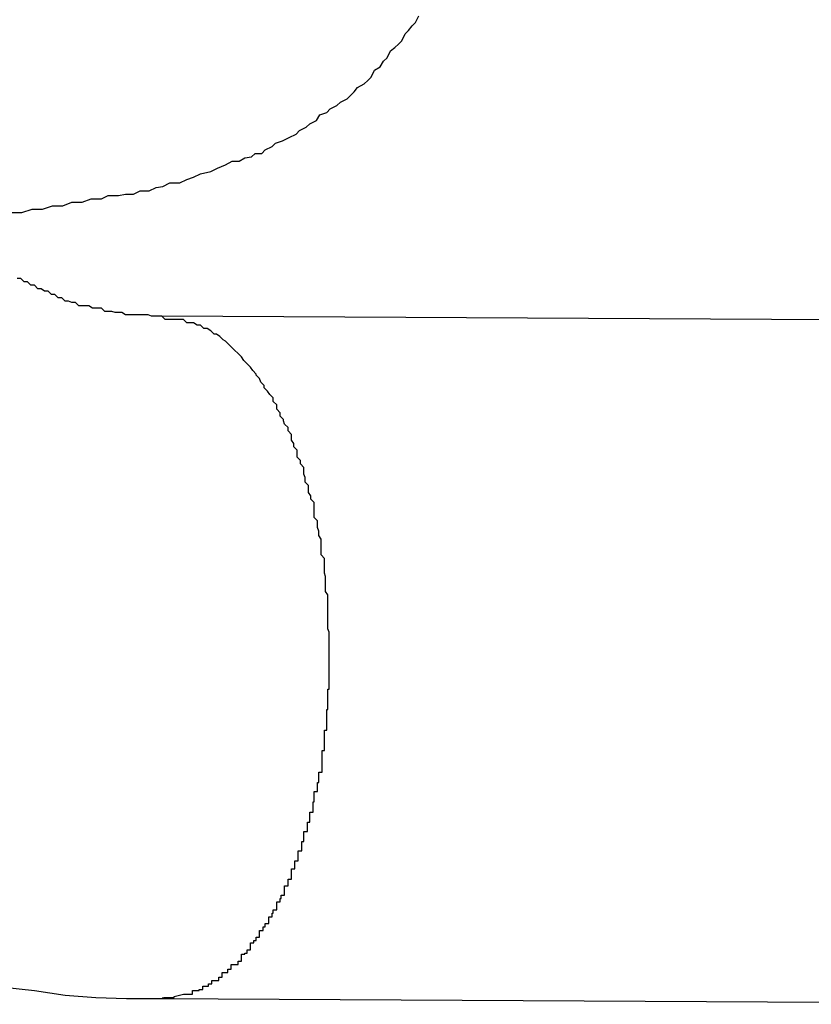
# Model space of a CAD drawing. Extents: x -27.9 to 27.9, y -28.9 to 28.9.
# Drawn here: x -16.6 to -16.5, y 4.3 to 4.4 of the extents above; entities that cross this region are included whole.
import ezdxf

# ---------------------------------------------------------------- set-up
doc = ezdxf.new("R2010")
doc.units = 0
doc.layers.get('0').update_dxf_attribs({"linetype": 'CONTINUOUS'})

msp = doc.modelspace()

# ---------------------------------------------------------------- linework, layer by layer
at = {"color": 0}
for points in [[(-16.6046, 4.3999), (-16.6037, 4.3999), (-16.6028, 4.4002), (-16.6019, 4.4002), (-16.601, 4.4005), (-16.6001, 4.4005), (-16.5993, 4.4008), (-16.5984, 4.4008), (-16.5976, 4.4011), (-16.5967, 4.4011), (-16.5961, 4.4014), (-16.5961, 4.4014), (-16.5952, 4.4014), (-16.5946, 4.4015), (-16.5939, 4.4015), (-16.5933, 4.4018), (-16.5925, 4.4018), (-16.5919, 4.4021), (-16.5913, 4.4022), (-16.5907, 4.4025), (-16.5898, 4.4025), (-16.5892, 4.4028), (-16.5886, 4.403), (-16.588, 4.4033), (-16.5871, 4.4035), (-16.5865, 4.4038), (-16.5858, 4.4041), (-16.5852, 4.4044), (-16.5852, 4.4044), (-16.5846, 4.4044), (-16.5841, 4.4047), (-16.5835, 4.4048), (-16.5832, 4.4051), (-16.5826, 4.4051), (-16.5823, 4.4054), (-16.5817, 4.4057), (-16.5814, 4.406), (-16.5808, 4.4062), (-16.5802, 4.4065), (-16.5796, 4.4068), (-16.5793, 4.4071), (-16.5787, 4.4074), (-16.5784, 4.4077), (-16.5778, 4.408), (-16.5775, 4.4085), (-16.5775, 4.4085), (-16.5769, 4.4087), (-16.5766, 4.409), (-16.576, 4.4093), (-16.5757, 4.4096), (-16.5751, 4.4099), (-16.5748, 4.4102), (-16.5745, 4.4105), (-16.5742, 4.4109), (-16.5736, 4.4112), (-16.5733, 4.4115), (-16.573, 4.4118), (-16.5727, 4.4124), (-16.5722, 4.4127), (-16.5719, 4.4132), (-16.5716, 4.4135), (-16.5713, 4.4141), (-16.5713, 4.4141), (-16.5709, 4.4144), (-16.5706, 4.4147), (-16.5703, 4.415), (-16.57, 4.4156), (-16.5697, 4.4159), (-16.5694, 4.4163), (-16.5691, 4.4166), (-16.5688, 4.4172)], [(-16.5914, 4.3908), (-16.5914, 4.3908), (-16.5914, 4.3908), (-16.5914, 4.3908), (-16.5914, 4.3908), (-16.5914, 4.3908), (-16.5914, 4.3908), (-16.5914, 4.3908), (-16.5914, 4.3908), (-16.5914, 4.3908), (-16.5914, 4.3908), (-16.5914, 4.3908), (-16.5914, 4.3908), (-16.5914, 4.3908), (-16.5914, 4.3908), (-16.5914, 4.3908), (-16.5914, 4.3908), (-16.5917, 4.3908), (-16.5917, 4.3908), (-16.5917, 4.3908), (-16.5917, 4.3908), (-16.5917, 4.3908), (-16.5917, 4.3908), (-16.5917, 4.3908), (-16.5917, 4.3908), (-16.5917, 4.3908), (-16.5917, 4.3908), (-16.5917, 4.3908), (-16.5917, 4.3908), (-16.5917, 4.3908), (-16.5917, 4.3908), (-16.5917, 4.3908), (-16.5917, 4.3908), (-16.5917, 4.3908), (-16.5919, 4.3908), (-16.5919, 4.3908), (-16.5919, 4.3908), (-16.5919, 4.3908), (-16.5919, 4.3908), (-16.5919, 4.3908), (-16.5919, 4.3908), (-16.5919, 4.3908), (-16.5919, 4.3908), (-16.5922, 4.3908), (-16.5922, 4.3908), (-16.5922, 4.3908), (-16.5922, 4.3908), (-16.5923, 4.3908), (-16.5923, 4.3908), (-16.5923, 4.3908), (-16.5923, 4.3908), (-16.5926, 4.3909), (-16.5926, 4.3909), (-16.5926, 4.3909), (-16.5926, 4.3909), (-16.5926, 4.3909), (-16.5926, 4.3909), (-16.5926, 4.3909), (-16.5926, 4.3909), (-16.5926, 4.3909), (-16.5929, 4.3909), (-16.5929, 4.3909), (-16.5929, 4.3909), (-16.5929, 4.3909), (-16.5929, 4.3909), (-16.5929, 4.3909), (-16.5929, 4.3909), (-16.5929, 4.3909), (-16.5932, 4.3909), (-16.5932, 4.3909), (-16.5932, 4.3909), (-16.5932, 4.3909), (-16.5932, 4.3909), (-16.5935, 4.3909), (-16.5935, 4.3909), (-16.5937, 4.3909), (-16.5937, 4.3909), (-16.594, 4.3909), (-16.594, 4.3909), (-16.594, 4.3909), (-16.594, 4.3909), (-16.5943, 4.3909), (-16.5943, 4.3909), (-16.5946, 4.3909), (-16.5946, 4.3909), (-16.5949, 4.3911), (-16.5949, 4.3911), (-16.5949, 4.3911), (-16.5949, 4.3911), (-16.5949, 4.3911), (-16.5952, 4.3911), (-16.5952, 4.3911), (-16.5955, 4.3911), (-16.5955, 4.3911), (-16.5958, 4.3912), (-16.5958, 4.3912), (-16.5958, 4.3912), (-16.5958, 4.3912), (-16.5961, 4.3912), (-16.5961, 4.3912), (-16.5964, 4.3912), (-16.5964, 4.3912), (-16.5967, 4.3915), (-16.5967, 4.3915), (-16.5969, 4.3915), (-16.5972, 4.3915), (-16.5975, 4.3915), (-16.5978, 4.3917), (-16.5981, 4.3917), (-16.5984, 4.3917), (-16.5987, 4.3917), (-16.599, 4.392), (-16.5993, 4.392), (-16.5996, 4.3921), (-16.5999, 4.3921), (-16.6002, 4.3924), (-16.6005, 4.3924), (-16.6008, 4.3927), (-16.6011, 4.3927), (-16.6014, 4.393), (-16.6014, 4.393), (-16.6017, 4.393), (-16.602, 4.3932), (-16.6023, 4.3932), (-16.6026, 4.3935), (-16.6029, 4.3935), (-16.6032, 4.3938), (-16.6035, 4.3938), (-16.6038, 4.3941), (-16.6041, 4.3941)], [(-16.5914, 4.3908), (-16.5914, 4.3908)], [(-16.5003, 4.3903), (-16.5914, 4.3908)], [(-16.5003, 4.3903), (-16.5914, 4.3908)], [(-16.5003, 4.3903), (-16.5914, 4.3908)], [(-16.5003, 4.3903), (-16.5914, 4.3908)], [(-16.5003, 4.3903), (-16.5914, 4.3908)], [(-16.5003, 4.3903), (-16.5914, 4.3908)], [(-16.5003, 4.3903), (-16.5914, 4.3908)], [(-16.5003, 4.3903), (-16.5914, 4.3908)], [(-16.5003, 4.3903), (-16.5914, 4.3908)], [(-16.5003, 4.3903), (-16.5914, 4.3908)], [(-16.5003, 4.3903), (-16.5914, 4.3908)], [(-16.5003, 4.3903), (-16.5914, 4.3908)], [(-16.5003, 4.3903), (-16.5914, 4.3908)], [(-16.5003, 4.3903), (-16.5914, 4.3908)], [(-16.5003, 4.3903), (-16.5914, 4.3908)], [(-16.5003, 4.3903), (-16.5914, 4.3908)], [(-16.5003, 4.3903), (-16.5914, 4.3908)], [(-16.5003, 4.3903), (-16.5914, 4.3908)], [(-16.5003, 4.3903), (-16.5914, 4.3908)], [(-16.5003, 4.3903), (-16.5914, 4.3908)], [(-16.5003, 4.3903), (-16.5914, 4.3908)], [(-16.5903, 4.331), (-16.5895, 4.3312), (-16.5895, 4.3312), (-16.5892, 4.3312), (-16.5892, 4.3312), (-16.5892, 4.3312), (-16.5892, 4.3312), (-16.589, 4.3312), (-16.589, 4.3312), (-16.589, 4.3312), (-16.589, 4.3312), (-16.5887, 4.3312), (-16.5887, 4.3312), (-16.5887, 4.3312), (-16.5887, 4.3312), (-16.5887, 4.3312), (-16.5887, 4.3312), (-16.5887, 4.3312), (-16.5887, 4.3315), (-16.5887, 4.3315), (-16.5884, 4.3315), (-16.5884, 4.3315), (-16.5884, 4.3315), (-16.5884, 4.3315), (-16.5881, 4.3315), (-16.5881, 4.3315), (-16.5881, 4.3315), (-16.5881, 4.3316), (-16.5878, 4.3316), (-16.5878, 4.3316), (-16.5878, 4.3316), (-16.5878, 4.3316), (-16.5878, 4.3316), (-16.5878, 4.3316), (-16.5878, 4.3316), (-16.5878, 4.3319), (-16.5878, 4.3319), (-16.5875, 4.3319), (-16.5875, 4.3319), (-16.5875, 4.3319), (-16.5875, 4.3319), (-16.5873, 4.3319), (-16.5873, 4.3319), (-16.5873, 4.3319), (-16.5873, 4.3321), (-16.587, 4.3321), (-16.587, 4.3321), (-16.587, 4.3321), (-16.587, 4.3321), (-16.587, 4.3321), (-16.587, 4.3321), (-16.587, 4.3321), (-16.587, 4.3324), (-16.587, 4.3324), (-16.5867, 4.3324), (-16.5867, 4.3324), (-16.5867, 4.3324), (-16.5867, 4.3324), (-16.5864, 4.3324), (-16.5864, 4.3324), (-16.5864, 4.3324), (-16.5864, 4.3327), (-16.5861, 4.3327), (-16.5861, 4.3327), (-16.5861, 4.3327), (-16.5861, 4.3328), (-16.5861, 4.3328), (-16.5861, 4.3328), (-16.5861, 4.3328), (-16.5861, 4.3331), (-16.5861, 4.3331), (-16.5858, 4.3331), (-16.5858, 4.3331), (-16.5858, 4.3331), (-16.5858, 4.3331), (-16.5856, 4.3331), (-16.5856, 4.3331), (-16.5856, 4.3331), (-16.5856, 4.3334), (-16.5853, 4.3334), (-16.5853, 4.3334), (-16.5853, 4.3334), (-16.5853, 4.3335), (-16.5853, 4.3335), (-16.5853, 4.3335), (-16.5853, 4.3335), (-16.5853, 4.3338), (-16.5853, 4.3338), (-16.585, 4.3338), (-16.585, 4.3338), (-16.585, 4.3338), (-16.585, 4.3338), (-16.5847, 4.3338), (-16.5847, 4.3338), (-16.5847, 4.3338), (-16.5847, 4.3341), (-16.5844, 4.3341), (-16.5844, 4.3341), (-16.5844, 4.3341), (-16.5844, 4.3344), (-16.5844, 4.3344), (-16.5844, 4.3344), (-16.5844, 4.3344), (-16.5844, 4.3347), (-16.5844, 4.3347), (-16.5841, 4.3347), (-16.5841, 4.3347), (-16.5841, 4.3347), (-16.5841, 4.3348), (-16.5839, 4.3348), (-16.5839, 4.3348), (-16.5839, 4.3348), (-16.5839, 4.3351), (-16.5836, 4.3351), (-16.5836, 4.3351), (-16.5836, 4.3351), (-16.5836, 4.3354), (-16.5836, 4.3354), (-16.5836, 4.3354), (-16.5836, 4.3354), (-16.5836, 4.3357), (-16.5836, 4.3357), (-16.5833, 4.3357), (-16.5833, 4.3357), (-16.5833, 4.3357), (-16.5833, 4.3359), (-16.5831, 4.3359), (-16.5831, 4.3359), (-16.5831, 4.3359), (-16.5831, 4.3362), (-16.5828, 4.3362), (-16.5828, 4.3362), (-16.5828, 4.3362), (-16.5828, 4.3365), (-16.5828, 4.3365), (-16.5828, 4.3365), (-16.5828, 4.3365), (-16.5828, 4.3368), (-16.5828, 4.3368), (-16.5825, 4.3368), (-16.5825, 4.3368), (-16.5825, 4.3368), (-16.5825, 4.3371), (-16.5823, 4.3371), (-16.5823, 4.3371), (-16.5823, 4.3371), (-16.5823, 4.3374), (-16.582, 4.3374), (-16.582, 4.3374), (-16.582, 4.3374), (-16.582, 4.3377), (-16.582, 4.3377), (-16.582, 4.3377), (-16.582, 4.3377), (-16.582, 4.338), (-16.582, 4.338), (-16.5817, 4.338), (-16.5817, 4.338), (-16.5817, 4.338), (-16.5817, 4.3383), (-16.5816, 4.3383), (-16.5816, 4.3383), (-16.5816, 4.3383), (-16.5816, 4.3386), (-16.5813, 4.3386), (-16.5813, 4.3386), (-16.5813, 4.3386), (-16.5813, 4.3389), (-16.5813, 4.3389), (-16.5813, 4.339), (-16.5813, 4.339), (-16.5813, 4.3393), (-16.5813, 4.3393), (-16.581, 4.3393), (-16.581, 4.3393), (-16.581, 4.3393), (-16.581, 4.3396), (-16.5809, 4.3396), (-16.5809, 4.3396), (-16.5809, 4.3396), (-16.5809, 4.3399), (-16.5806, 4.3399), (-16.5806, 4.3399), (-16.5806, 4.3399), (-16.5806, 4.3402), (-16.5806, 4.3402), (-16.5806, 4.3404), (-16.5806, 4.3404), (-16.5806, 4.3407), (-16.5806, 4.3407), (-16.5803, 4.3407), (-16.5803, 4.3407), (-16.5803, 4.3407), (-16.5803, 4.341), (-16.5803, 4.341), (-16.5803, 4.341), (-16.5803, 4.341), (-16.5803, 4.3413), (-16.58, 4.3413), (-16.58, 4.3413), (-16.58, 4.3413), (-16.58, 4.3416), (-16.58, 4.3416), (-16.58, 4.3419), (-16.58, 4.3419), (-16.58, 4.3422), (-16.58, 4.3422), (-16.5797, 4.3422), (-16.5797, 4.3422), (-16.5797, 4.3422), (-16.5797, 4.3425), (-16.5797, 4.3425), (-16.5797, 4.3426), (-16.5797, 4.3426), (-16.5797, 4.3429), (-16.5794, 4.3429), (-16.5794, 4.3429), (-16.5794, 4.3429), (-16.5794, 4.3432), (-16.5794, 4.3432), (-16.5794, 4.3435), (-16.5794, 4.3435), (-16.5794, 4.3438), (-16.5794, 4.3438), (-16.5791, 4.3438), (-16.5791, 4.3438), (-16.5791, 4.3438), (-16.5791, 4.3441), (-16.5791, 4.3441), (-16.5791, 4.3443), (-16.5791, 4.3443), (-16.5791, 4.3446), (-16.5789, 4.3446), (-16.5789, 4.3446), (-16.5789, 4.3446), (-16.5789, 4.3449), (-16.5789, 4.3449), (-16.5789, 4.3452), (-16.5789, 4.3452), (-16.5789, 4.3455), (-16.5789, 4.3455), (-16.5786, 4.3455), (-16.5786, 4.3455), (-16.5786, 4.3455), (-16.5786, 4.3458), (-16.5786, 4.3458), (-16.5786, 4.346), (-16.5786, 4.346), (-16.5786, 4.3463), (-16.5784, 4.3463), (-16.5784, 4.3463), (-16.5784, 4.3463), (-16.5784, 4.3466), (-16.5784, 4.3466), (-16.5784, 4.3469), (-16.5784, 4.3469), (-16.5784, 4.3472), (-16.5784, 4.3472), (-16.5781, 4.3472), (-16.5781, 4.3472), (-16.5781, 4.3472), (-16.5781, 4.3475), (-16.5781, 4.3475), (-16.5781, 4.3478), (-16.5781, 4.3478), (-16.5781, 4.3481), (-16.578, 4.3481), (-16.578, 4.3481), (-16.578, 4.3481), (-16.578, 4.3484), (-16.578, 4.3484), (-16.578, 4.3487), (-16.578, 4.3487), (-16.578, 4.349), (-16.578, 4.349), (-16.5777, 4.349), (-16.5777, 4.349), (-16.5777, 4.349), (-16.5777, 4.3493), (-16.5777, 4.3493), (-16.5777, 4.3495), (-16.5777, 4.3495), (-16.5777, 4.3498), (-16.5776, 4.3498), (-16.5776, 4.3498), (-16.5776, 4.3498), (-16.5776, 4.3501), (-16.5776, 4.3501), (-16.5776, 4.3504), (-16.5776, 4.3504), (-16.5776, 4.3507), (-16.5776, 4.3507), (-16.5773, 4.3507), (-16.5773, 4.3507), (-16.5773, 4.3507), (-16.5773, 4.351), (-16.5773, 4.351), (-16.5773, 4.3513), (-16.5773, 4.3513), (-16.5773, 4.3516), (-16.5773, 4.3516), (-16.5773, 4.3517), (-16.5773, 4.3517), (-16.5773, 4.352), (-16.5773, 4.352), (-16.5773, 4.3523), (-16.5773, 4.3523), (-16.5773, 4.3526), (-16.5773, 4.3526), (-16.5771, 4.3526), (-16.5771, 4.3526), (-16.5771, 4.3526), (-16.5771, 4.3529), (-16.5771, 4.3529), (-16.5771, 4.3532), (-16.5771, 4.3532), (-16.5771, 4.3535), (-16.5771, 4.3535), (-16.5771, 4.3535), (-16.5771, 4.3535), (-16.5771, 4.3538), (-16.5771, 4.3538), (-16.5771, 4.3541), (-16.5771, 4.3541), (-16.5771, 4.3544), (-16.5771, 4.3544), (-16.5769, 4.3544), (-16.5769, 4.3544), (-16.5769, 4.3544), (-16.5769, 4.3547), (-16.5769, 4.3547), (-16.5769, 4.355), (-16.5769, 4.355), (-16.5769, 4.3553), (-16.5769, 4.3553), (-16.5769, 4.3553), (-16.5769, 4.3553), (-16.5769, 4.3556), (-16.5769, 4.3556), (-16.5769, 4.3559), (-16.5769, 4.3559), (-16.5769, 4.3562), (-16.5769, 4.3562), (-16.5768, 4.3562), (-16.5768, 4.3562), (-16.5768, 4.3562), (-16.5768, 4.3565), (-16.5768, 4.3565), (-16.5768, 4.3568), (-16.5768, 4.3568), (-16.5768, 4.3571), (-16.5768, 4.3571), (-16.5768, 4.3571), (-16.5768, 4.3571), (-16.5768, 4.3574), (-16.5768, 4.3574), (-16.5768, 4.3577), (-16.5768, 4.3577), (-16.5768, 4.358), (-16.5768, 4.358), (-16.5767, 4.358), (-16.5767, 4.358), (-16.5767, 4.358), (-16.5767, 4.3583), (-16.5767, 4.3583), (-16.5767, 4.3586), (-16.5767, 4.3586), (-16.5767, 4.3589), (-16.5767, 4.3589), (-16.5767, 4.3589), (-16.5767, 4.3589), (-16.5767, 4.3592), (-16.5767, 4.3592), (-16.5767, 4.3595), (-16.5767, 4.3595), (-16.5767, 4.3598), (-16.5767, 4.3598), (-16.5767, 4.3598), (-16.5767, 4.3598), (-16.5767, 4.3598), (-16.5767, 4.3601), (-16.5767, 4.3601), (-16.5767, 4.3604), (-16.5767, 4.3604), (-16.5767, 4.3607), (-16.5767, 4.3607), (-16.5767, 4.3607), (-16.5767, 4.3607), (-16.5767, 4.361), (-16.5767, 4.361), (-16.5767, 4.3613), (-16.5767, 4.3613), (-16.5767, 4.3616), (-16.5767, 4.3616), (-16.5767, 4.3616), (-16.5767, 4.3616), (-16.5767, 4.3616), (-16.5767, 4.3619), (-16.5767, 4.3619), (-16.5767, 4.3621), (-16.5767, 4.3621), (-16.5767, 4.3624), (-16.5767, 4.3624), (-16.5767, 4.3624), (-16.5767, 4.3624), (-16.5767, 4.3627), (-16.5767, 4.3627), (-16.5767, 4.363), (-16.5767, 4.363), (-16.5768, 4.3633), (-16.5768, 4.3633), (-16.5768, 4.3633), (-16.5768, 4.3633), (-16.5768, 4.3633), (-16.5768, 4.3636), (-16.5768, 4.3636), (-16.5768, 4.3638), (-16.5768, 4.3638), (-16.5768, 4.3641), (-16.5768, 4.3641), (-16.5768, 4.3641), (-16.5768, 4.3641), (-16.5768, 4.3644), (-16.5768, 4.3644), (-16.5768, 4.3647), (-16.5768, 4.3647), (-16.5768, 4.365), (-16.5768, 4.365), (-16.5768, 4.365), (-16.5768, 4.365), (-16.5768, 4.365), (-16.5768, 4.3653), (-16.5768, 4.3653), (-16.5768, 4.3654), (-16.5768, 4.3654), (-16.5768, 4.3657), (-16.5768, 4.3657), (-16.5768, 4.3657), (-16.5768, 4.3657), (-16.5768, 4.366), (-16.5768, 4.366), (-16.5768, 4.3663), (-16.5768, 4.3663), (-16.577, 4.3666), (-16.577, 4.3666), (-16.577, 4.3666), (-16.577, 4.3666), (-16.577, 4.3666), (-16.577, 4.3669), (-16.577, 4.3669), (-16.577, 4.367), (-16.577, 4.367), (-16.577, 4.3673), (-16.577, 4.3673), (-16.577, 4.3673), (-16.577, 4.3673), (-16.577, 4.3676), (-16.577, 4.3676), (-16.577, 4.3679), (-16.577, 4.3679), (-16.5771, 4.3682), (-16.5771, 4.3682), (-16.5771, 4.3682), (-16.5771, 4.3682), (-16.5771, 4.3682), (-16.5771, 4.3685), (-16.5771, 4.3685), (-16.5771, 4.3686), (-16.5771, 4.3686), (-16.5771, 4.3689), (-16.5771, 4.3689), (-16.5771, 4.3689), (-16.5771, 4.3689), (-16.5771, 4.3692), (-16.5771, 4.3692), (-16.5771, 4.3695), (-16.5771, 4.3695), (-16.5774, 4.3698), (-16.5774, 4.3698), (-16.5774, 4.3698), (-16.5774, 4.3698), (-16.5774, 4.3698), (-16.5774, 4.3701), (-16.5774, 4.3701), (-16.5774, 4.3703), (-16.5774, 4.3703), (-16.5774, 4.3706), (-16.5774, 4.3706), (-16.5774, 4.3706), (-16.5774, 4.3706), (-16.5774, 4.3709), (-16.5774, 4.3709), (-16.5774, 4.3712), (-16.5774, 4.3712), (-16.5776, 4.3715), (-16.5776, 4.3715), (-16.5776, 4.3715), (-16.5776, 4.3715), (-16.5776, 4.3715), (-16.5776, 4.3718), (-16.5776, 4.3718), (-16.5776, 4.3719), (-16.5776, 4.3719), (-16.5777, 4.3722), (-16.5777, 4.3722), (-16.5777, 4.3722), (-16.5777, 4.3722), (-16.5777, 4.3725), (-16.5777, 4.3725), (-16.5777, 4.3728), (-16.5777, 4.3728), (-16.578, 4.3731), (-16.578, 4.3731), (-16.578, 4.3731), (-16.578, 4.3731), (-16.578, 4.3731), (-16.578, 4.3734), (-16.578, 4.3734), (-16.578, 4.3735), (-16.578, 4.3735), (-16.578, 4.3738), (-16.578, 4.3738), (-16.578, 4.3738), (-16.578, 4.3738), (-16.578, 4.3741), (-16.578, 4.3741), (-16.578, 4.3744), (-16.578, 4.3744), (-16.5783, 4.3747), (-16.5783, 4.3747), (-16.5783, 4.3747), (-16.5783, 4.3747), (-16.5783, 4.3747), (-16.5783, 4.375), (-16.5783, 4.375), (-16.5783, 4.375), (-16.5783, 4.375), (-16.5785, 4.3753), (-16.5785, 4.3753), (-16.5785, 4.3753), (-16.5785, 4.3753), (-16.5785, 4.3756), (-16.5785, 4.3756), (-16.5785, 4.3759), (-16.5785, 4.3759), (-16.5788, 4.3762), (-16.5788, 4.3762), (-16.5788, 4.3762), (-16.5788, 4.3762), (-16.5788, 4.3762), (-16.5788, 4.3765), (-16.5788, 4.3765), (-16.5788, 4.3766), (-16.5788, 4.3766), (-16.5789, 4.3769), (-16.5789, 4.3769), (-16.5789, 4.3769), (-16.5789, 4.3769), (-16.5789, 4.3772), (-16.5789, 4.3772), (-16.5789, 4.3775), (-16.5789, 4.3775), (-16.5792, 4.3778), (-16.5792, 4.3778), (-16.5792, 4.3778), (-16.5792, 4.3778), (-16.5792, 4.3778), (-16.5792, 4.3781), (-16.5792, 4.3781), (-16.5792, 4.3781), (-16.5792, 4.3781), (-16.5795, 4.3784), (-16.5795, 4.3784), (-16.5795, 4.3784), (-16.5795, 4.3784), (-16.5795, 4.3787), (-16.5795, 4.3787), (-16.5795, 4.379), (-16.5795, 4.379), (-16.5798, 4.3793), (-16.5798, 4.3793), (-16.5798, 4.3793), (-16.5798, 4.3793), (-16.5798, 4.3793), (-16.5798, 4.3796), (-16.5798, 4.3796), (-16.5798, 4.3796), (-16.5798, 4.3796), (-16.58, 4.3799), (-16.58, 4.3799), (-16.58, 4.3799), (-16.58, 4.3799), (-16.58, 4.3802), (-16.58, 4.3802), (-16.58, 4.3804), (-16.58, 4.3804), (-16.5803, 4.3807), (-16.5803, 4.3807), (-16.5803, 4.3807), (-16.5803, 4.3807), (-16.5803, 4.3807), (-16.5803, 4.381), (-16.5803, 4.381), (-16.5803, 4.381), (-16.5803, 4.381), (-16.5806, 4.3813), (-16.5806, 4.3813), (-16.5806, 4.3813), (-16.5806, 4.3813), (-16.5807, 4.3816), (-16.5807, 4.3816), (-16.5807, 4.3817), (-16.5807, 4.3817), (-16.581, 4.382), (-16.581, 4.382), (-16.581, 4.382), (-16.581, 4.382), (-16.581, 4.382), (-16.581, 4.3823), (-16.581, 4.3823), (-16.581, 4.3823), (-16.581, 4.3823), (-16.5813, 4.3826), (-16.5813, 4.3826), (-16.5813, 4.3826), (-16.5813, 4.3826), (-16.5813, 4.3829), (-16.5813, 4.3829), (-16.5813, 4.383), (-16.5813, 4.383), (-16.5816, 4.3833), (-16.5816, 4.3833), (-16.5816, 4.3833), (-16.5816, 4.3833), (-16.5816, 4.3833), (-16.5816, 4.3836), (-16.5816, 4.3836), (-16.5816, 4.3836), (-16.5816, 4.3836), (-16.5819, 4.3839), (-16.5819, 4.3839), (-16.5819, 4.3839), (-16.5819, 4.3839), (-16.5821, 4.3842), (-16.5821, 4.3842), (-16.5821, 4.3842), (-16.5821, 4.3842), (-16.5824, 4.3845), (-16.5824, 4.3845), (-16.5824, 4.3845), (-16.5824, 4.3845), (-16.5824, 4.3845), (-16.5824, 4.3847), (-16.5824, 4.3847), (-16.5824, 4.3847), (-16.5824, 4.3847), (-16.5827, 4.385), (-16.5827, 4.385), (-16.5827, 4.385), (-16.5827, 4.385), (-16.5828, 4.3853), (-16.5828, 4.3853), (-16.5828, 4.3853), (-16.5828, 4.3853), (-16.5831, 4.3856), (-16.5831, 4.3856), (-16.5831, 4.3856), (-16.5831, 4.3856), (-16.5831, 4.3856), (-16.5831, 4.3857), (-16.5831, 4.3857), (-16.5831, 4.3857), (-16.5831, 4.3857), (-16.5834, 4.386), (-16.5834, 4.386), (-16.5834, 4.386), (-16.5834, 4.386), (-16.5836, 4.3863), (-16.5836, 4.3863), (-16.5836, 4.3863), (-16.5836, 4.3863), (-16.5839, 4.3866), (-16.5839, 4.3866), (-16.5839, 4.3866), (-16.5839, 4.3866), (-16.5839, 4.3866), (-16.5839, 4.3866), (-16.5839, 4.3866), (-16.5839, 4.3866), (-16.5839, 4.3866), (-16.5842, 4.3869), (-16.5842, 4.3869), (-16.5842, 4.3869), (-16.5842, 4.3869), (-16.5844, 4.3872), (-16.5844, 4.3872), (-16.5844, 4.3872), (-16.5844, 4.3872), (-16.5847, 4.3875), (-16.5847, 4.3875), (-16.5847, 4.3875), (-16.5847, 4.3875), (-16.5847, 4.3875), (-16.5847, 4.3875), (-16.5847, 4.3875), (-16.5847, 4.3875), (-16.5847, 4.3875), (-16.585, 4.3878), (-16.585, 4.3878), (-16.585, 4.3878), (-16.585, 4.3878), (-16.5852, 4.388), (-16.5852, 4.388), (-16.5852, 4.388), (-16.5852, 4.388), (-16.5855, 4.3883), (-16.5855, 4.3883), (-16.5855, 4.3883), (-16.5855, 4.3883), (-16.5855, 4.3883), (-16.5855, 4.3883), (-16.5855, 4.3883), (-16.5855, 4.3883), (-16.5855, 4.3883), (-16.5858, 4.3886), (-16.5858, 4.3886), (-16.5858, 4.3886), (-16.5858, 4.3886), (-16.586, 4.3887), (-16.586, 4.3887), (-16.586, 4.3887), (-16.586, 4.3887), (-16.5863, 4.389), (-16.5863, 4.389), (-16.5863, 4.389), (-16.5863, 4.389), (-16.5863, 4.389), (-16.5863, 4.389), (-16.5863, 4.389), (-16.5863, 4.389), (-16.5863, 4.389), (-16.5866, 4.3892), (-16.5866, 4.3892), (-16.5866, 4.3892), (-16.5866, 4.3892), (-16.5868, 4.3892), (-16.5868, 4.3892), (-16.5868, 4.3892), (-16.5868, 4.3892), (-16.5871, 4.3895), (-16.5871, 4.3895), (-16.5871, 4.3895), (-16.5871, 4.3895), (-16.5871, 4.3895), (-16.5871, 4.3895), (-16.5871, 4.3895), (-16.5871, 4.3895), (-16.5871, 4.3895), (-16.5874, 4.3897), (-16.5874, 4.3897), (-16.5874, 4.3897), (-16.5874, 4.3897), (-16.5877, 4.3897), (-16.5877, 4.3897), (-16.5877, 4.3897), (-16.5877, 4.3897), (-16.588, 4.39), (-16.588, 4.39), (-16.588, 4.39), (-16.588, 4.39), (-16.588, 4.39), (-16.5883, 4.39), (-16.5883, 4.39), (-16.5883, 4.39), (-16.5883, 4.39), (-16.5886, 4.3902), (-16.5886, 4.3902), (-16.5886, 4.3902), (-16.5886, 4.3902), (-16.5889, 4.3902), (-16.5889, 4.3902), (-16.5892, 4.3902), (-16.5892, 4.3902), (-16.5895, 4.3905), (-16.5895, 4.3905), (-16.5895, 4.3905), (-16.5895, 4.3905), (-16.5895, 4.3905), (-16.5898, 4.3905), (-16.5898, 4.3905), (-16.5901, 4.3905), (-16.5901, 4.3905), (-16.5904, 4.3905), (-16.5904, 4.3905), (-16.5905, 4.3905), (-16.5905, 4.3905), (-16.5908, 4.3905), (-16.5908, 4.3905), (-16.5911, 4.3905), (-16.5911, 4.3905), (-16.5914, 4.3908)], [(-16.6053, 4.3318), (-16.6026, 4.3315), (-16.5999, 4.3311), (-16.5972, 4.3309), (-16.5945, 4.3308), (-16.5918, 4.3308)], [(-16.5918, 4.3308), (-16.5917, 4.3308), (-16.5917, 4.3308), (-16.5917, 4.3308), (-16.5917, 4.3308), (-16.5917, 4.3308), (-16.5917, 4.3308), (-16.5917, 4.3308), (-16.5917, 4.3308), (-16.5917, 4.3308), (-16.5917, 4.3308), (-16.5917, 4.3308), (-16.5917, 4.3308), (-16.5917, 4.3308), (-16.5917, 4.3308), (-16.5917, 4.3308), (-16.5917, 4.3308), (-16.5917, 4.3308), (-16.5917, 4.3308), (-16.5917, 4.3308), (-16.5916, 4.3308), (-16.5916, 4.3308), (-16.5916, 4.3308), (-16.5916, 4.3308), (-16.5916, 4.3308), (-16.5916, 4.3308), (-16.5916, 4.3308), (-16.5916, 4.3308), (-16.5916, 4.3308), (-16.5916, 4.3308), (-16.5916, 4.3308), (-16.5916, 4.3308), (-16.5916, 4.3308), (-16.5916, 4.3308), (-16.5916, 4.3308), (-16.5916, 4.3308), (-16.5916, 4.3308), (-16.5916, 4.3308), (-16.5916, 4.3308), (-16.5916, 4.3308), (-16.5916, 4.3308), (-16.5916, 4.3308), (-16.5916, 4.3308), (-16.5916, 4.3308), (-16.5916, 4.3308), (-16.5916, 4.3308), (-16.5916, 4.3308), (-16.5916, 4.3308), (-16.5916, 4.3308), (-16.5916, 4.3308), (-16.5916, 4.3308), (-16.5916, 4.3308), (-16.5916, 4.3308), (-16.5916, 4.3308), (-16.5915, 4.3308), (-16.5915, 4.3308), (-16.5915, 4.3308), (-16.5915, 4.3308), (-16.5915, 4.3308), (-16.5915, 4.3308), (-16.5915, 4.3308), (-16.5915, 4.3308), (-16.5915, 4.3308), (-16.5915, 4.3308), (-16.5915, 4.3308), (-16.5915, 4.3308), (-16.5915, 4.3308), (-16.5915, 4.3308), (-16.5915, 4.3308), (-16.5915, 4.3308), (-16.5915, 4.3308), (-16.5915, 4.3308), (-16.5915, 4.3308), (-16.5915, 4.3308), (-16.5915, 4.3308), (-16.5915, 4.3308), (-16.5915, 4.3308), (-16.5915, 4.3308), (-16.5915, 4.3308), (-16.5915, 4.3308), (-16.5915, 4.3308), (-16.5915, 4.3308), (-16.5915, 4.3308), (-16.5915, 4.3308), (-16.5915, 4.3308), (-16.5915, 4.3308), (-16.5915, 4.3308), (-16.5915, 4.3308), (-16.5914, 4.3308), (-16.5914, 4.3308), (-16.5914, 4.3308), (-16.5914, 4.3308), (-16.5914, 4.3308), (-16.5914, 4.3308), (-16.5914, 4.3308), (-16.5914, 4.3308), (-16.5914, 4.3308), (-16.5914, 4.3308), (-16.5914, 4.3308), (-16.5914, 4.3308), (-16.5914, 4.3308), (-16.5914, 4.3308), (-16.5914, 4.3308), (-16.5914, 4.3308), (-16.5914, 4.3308), (-16.5914, 4.3308), (-16.5914, 4.3308), (-16.5914, 4.3308), (-16.5914, 4.3308), (-16.5914, 4.3308), (-16.5914, 4.3308), (-16.5914, 4.3308), (-16.5914, 4.3308), (-16.5914, 4.3308), (-16.5914, 4.3308), (-16.5914, 4.3308), (-16.5914, 4.3308), (-16.5914, 4.3308), (-16.5914, 4.3308), (-16.5914, 4.3308), (-16.5914, 4.3308), (-16.5914, 4.3308), (-16.5913, 4.3308), (-16.5913, 4.3308), (-16.5913, 4.3308), (-16.5913, 4.3308), (-16.5913, 4.3308), (-16.5913, 4.3308), (-16.5913, 4.3308), (-16.5913, 4.3308), (-16.5913, 4.3308), (-16.5913, 4.3308), (-16.5913, 4.3308), (-16.5913, 4.3308), (-16.5913, 4.3308), (-16.5913, 4.3308), (-16.5913, 4.3308), (-16.5913, 4.3308), (-16.5913, 4.3308), (-16.5913, 4.3308), (-16.5913, 4.3308), (-16.5913, 4.3308), (-16.5913, 4.3308), (-16.5913, 4.3308), (-16.5913, 4.3308), (-16.5913, 4.3308), (-16.5913, 4.3308), (-16.5913, 4.3308), (-16.5913, 4.3308), (-16.5913, 4.3308), (-16.5913, 4.3308), (-16.5913, 4.3308), (-16.5913, 4.3308), (-16.5913, 4.3308), (-16.5913, 4.3309), (-16.5913, 4.3309), (-16.5912, 4.3308), (-16.5912, 4.3308), (-16.5912, 4.3308), (-16.5912, 4.3308), (-16.5912, 4.3308), (-16.5912, 4.3308), (-16.5912, 4.3308), (-16.5912, 4.3308), (-16.5912, 4.3308), (-16.5912, 4.3308), (-16.5912, 4.3308), (-16.5912, 4.3308), (-16.5912, 4.3308), (-16.5912, 4.3308), (-16.5912, 4.3308), (-16.5912, 4.3309), (-16.5912, 4.3309), (-16.5912, 4.3309), (-16.5912, 4.3309), (-16.5912, 4.3309), (-16.5912, 4.3309), (-16.5912, 4.3309), (-16.5912, 4.3309), (-16.5912, 4.3309), (-16.5912, 4.3309), (-16.5912, 4.3309), (-16.5912, 4.3309), (-16.5912, 4.3309), (-16.5912, 4.3309), (-16.5912, 4.3309), (-16.5912, 4.3309), (-16.5912, 4.3309), (-16.5912, 4.3309), (-16.5912, 4.3309), (-16.5912, 4.3309), (-16.5912, 4.3309), (-16.5912, 4.3309), (-16.5912, 4.3309), (-16.5912, 4.3309), (-16.5912, 4.3309), (-16.5912, 4.3309), (-16.5912, 4.3309), (-16.5912, 4.3309), (-16.5912, 4.3309), (-16.5912, 4.3309), (-16.5912, 4.3309), (-16.5912, 4.3309), (-16.5912, 4.3309), (-16.5912, 4.3309), (-16.5912, 4.3309), (-16.5912, 4.3309), (-16.5911, 4.3309), (-16.5911, 4.3309), (-16.5911, 4.3309), (-16.5911, 4.3309), (-16.5911, 4.3309), (-16.5911, 4.3309), (-16.5911, 4.3309), (-16.5911, 4.3309), (-16.5911, 4.3309), (-16.5911, 4.3309), (-16.5911, 4.3309), (-16.5911, 4.3309), (-16.5911, 4.3309), (-16.5911, 4.3309), (-16.5911, 4.3309), (-16.5911, 4.3309), (-16.5911, 4.3309), (-16.5911, 4.3309), (-16.5911, 4.3309), (-16.5911, 4.3309), (-16.5911, 4.3309), (-16.5911, 4.3309), (-16.5911, 4.3309), (-16.5911, 4.3309), (-16.5911, 4.3309), (-16.5911, 4.3309), (-16.5911, 4.3309), (-16.5911, 4.3309), (-16.5911, 4.3309), (-16.5911, 4.3309), (-16.5911, 4.3309), (-16.5911, 4.3309), (-16.5911, 4.3309), (-16.5911, 4.3309), (-16.591, 4.3309), (-16.591, 4.3309), (-16.591, 4.3309), (-16.591, 4.3309), (-16.591, 4.3309), (-16.591, 4.3309), (-16.591, 4.3309), (-16.591, 4.3309), (-16.591, 4.3309), (-16.591, 4.3309), (-16.591, 4.3309), (-16.591, 4.3309), (-16.591, 4.3309), (-16.591, 4.3309), (-16.591, 4.3309), (-16.591, 4.3309), (-16.591, 4.3309), (-16.591, 4.3309), (-16.591, 4.3309), (-16.591, 4.3309), (-16.591, 4.3309), (-16.591, 4.3309), (-16.591, 4.3309), (-16.591, 4.3309), (-16.591, 4.3309), (-16.591, 4.3309), (-16.591, 4.3309), (-16.591, 4.3309), (-16.591, 4.3309), (-16.591, 4.3309), (-16.591, 4.3309), (-16.591, 4.3309), (-16.591, 4.3309), (-16.591, 4.3309), (-16.5909, 4.3309), (-16.5909, 4.3309), (-16.5909, 4.3309), (-16.5909, 4.3309), (-16.5909, 4.3309), (-16.5909, 4.3309), (-16.5909, 4.3309), (-16.5909, 4.3309), (-16.5909, 4.3309), (-16.5909, 4.3309), (-16.5909, 4.3309), (-16.5909, 4.3309), (-16.5909, 4.3309), (-16.5909, 4.3309), (-16.5909, 4.3309), (-16.5909, 4.3309), (-16.5909, 4.3309), (-16.5909, 4.3309), (-16.5909, 4.3309), (-16.5909, 4.3309), (-16.5909, 4.3309), (-16.5909, 4.3309), (-16.5909, 4.3309), (-16.5909, 4.3309), (-16.5909, 4.3309), (-16.5909, 4.3309), (-16.5909, 4.3309), (-16.5909, 4.3309), (-16.5909, 4.3309), (-16.5909, 4.3309), (-16.5909, 4.3309), (-16.5909, 4.3309), (-16.5909, 4.3309), (-16.5909, 4.3309), (-16.5908, 4.3309), (-16.5908, 4.3309), (-16.5908, 4.3309), (-16.5908, 4.3309), (-16.5908, 4.3309), (-16.5908, 4.3309), (-16.5908, 4.3309), (-16.5908, 4.3309), (-16.5908, 4.3309), (-16.5908, 4.3309), (-16.5908, 4.3309), (-16.5908, 4.3309), (-16.5908, 4.3309), (-16.5908, 4.3309), (-16.5908, 4.3309), (-16.5908, 4.3309), (-16.5908, 4.3309), (-16.5908, 4.3309), (-16.5908, 4.3309), (-16.5908, 4.3309), (-16.5908, 4.3309), (-16.5908, 4.3309), (-16.5908, 4.3309), (-16.5908, 4.3309), (-16.5908, 4.3309), (-16.5908, 4.3309), (-16.5908, 4.3309), (-16.5908, 4.3309), (-16.5908, 4.3309), (-16.5908, 4.3309), (-16.5908, 4.3309), (-16.5908, 4.3309), (-16.5908, 4.3309), (-16.5908, 4.3309), (-16.5907, 4.3309), (-16.5907, 4.3309), (-16.5907, 4.3309), (-16.5907, 4.3309), (-16.5907, 4.3309), (-16.5907, 4.3309), (-16.5907, 4.3309), (-16.5907, 4.3309), (-16.5907, 4.3309), (-16.5907, 4.3309), (-16.5907, 4.3309), (-16.5907, 4.3309), (-16.5907, 4.3309), (-16.5907, 4.3309), (-16.5907, 4.3309), (-16.5907, 4.3309), (-16.5907, 4.3309), (-16.5907, 4.3309), (-16.5907, 4.3309), (-16.5907, 4.3309), (-16.5907, 4.3309), (-16.5907, 4.3309), (-16.5907, 4.3309), (-16.5907, 4.3309), (-16.5907, 4.3309), (-16.5907, 4.3309), (-16.5907, 4.3309), (-16.5907, 4.3309), (-16.5907, 4.3309), (-16.5907, 4.3309), (-16.5907, 4.3309), (-16.5907, 4.3309), (-16.5907, 4.3309), (-16.5907, 4.3309), (-16.5906, 4.3309), (-16.5906, 4.3309), (-16.5906, 4.3309), (-16.5906, 4.3309), (-16.5906, 4.3309), (-16.5906, 4.3309), (-16.5906, 4.3309), (-16.5906, 4.3309), (-16.5906, 4.3309), (-16.5906, 4.3309), (-16.5906, 4.3309), (-16.5906, 4.3309), (-16.5906, 4.3309), (-16.5906, 4.3309), (-16.5906, 4.3309), (-16.5906, 4.3309), (-16.5906, 4.3309), (-16.5906, 4.3309), (-16.5906, 4.3309), (-16.5906, 4.3309), (-16.5906, 4.3309), (-16.5906, 4.3309), (-16.5906, 4.3309), (-16.5906, 4.3309), (-16.5906, 4.3309), (-16.5906, 4.3309), (-16.5906, 4.3309), (-16.5906, 4.3309), (-16.5906, 4.3309), (-16.5906, 4.3309), (-16.5906, 4.3309), (-16.5906, 4.3309), (-16.5906, 4.3309), (-16.5906, 4.3309), (-16.5905, 4.3309), (-16.5905, 4.3309), (-16.5905, 4.3309), (-16.5905, 4.3309), (-16.5905, 4.3309), (-16.5905, 4.3309), (-16.5905, 4.3309), (-16.5905, 4.3309), (-16.5905, 4.3309), (-16.5905, 4.3309), (-16.5905, 4.3309), (-16.5905, 4.3309), (-16.5905, 4.3309), (-16.5905, 4.3309), (-16.5905, 4.3309), (-16.5905, 4.3309), (-16.5905, 4.3309), (-16.5904, 4.3309), (-16.5904, 4.3309), (-16.5904, 4.3309), (-16.5904, 4.3309), (-16.5904, 4.3309), (-16.5904, 4.3309), (-16.5904, 4.3309), (-16.5904, 4.3309), (-16.5904, 4.3309), (-16.5904, 4.3309), (-16.5904, 4.3309), (-16.5904, 4.3309), (-16.5904, 4.3309), (-16.5904, 4.3309), (-16.5904, 4.3309), (-16.5904, 4.3309), (-16.5904, 4.3309), (-16.5903, 4.3309), (-16.5903, 4.3309), (-16.5903, 4.3309), (-16.5903, 4.3309), (-16.5903, 4.3309), (-16.5903, 4.3309), (-16.5903, 4.3309), (-16.5903, 4.3309), (-16.5903, 4.3309), (-16.5903, 4.3309), (-16.5903, 4.3309), (-16.5903, 4.3309), (-16.5903, 4.3309), (-16.5903, 4.3309), (-16.5903, 4.3309), (-16.5903, 4.331)], [(-16.5918, 4.3308), (-16.5918, 4.3308)], [(-16.5918, 4.3308), (-16.5006, 4.3303)], [(-16.5918, 4.3308), (-16.5006, 4.3303)], [(-16.5918, 4.3308), (-16.5006, 4.3303)], [(-16.5918, 4.3308), (-16.5006, 4.3303)], [(-16.5918, 4.3308), (-16.5006, 4.3303)], [(-16.5918, 4.3308), (-16.5006, 4.3303)], [(-16.5918, 4.3308), (-16.5006, 4.3303)], [(-16.5918, 4.3308), (-16.5006, 4.3303)], [(-16.5918, 4.3308), (-16.5006, 4.3303)], [(-16.5918, 4.3308), (-16.5006, 4.3303)], [(-16.5918, 4.3308), (-16.5006, 4.3303)], [(-16.5918, 4.3308), (-16.5006, 4.3303)], [(-16.5918, 4.3308), (-16.5006, 4.3303)], [(-16.5918, 4.3308), (-16.5006, 4.3303)], [(-16.5918, 4.3308), (-16.5006, 4.3303)], [(-16.5918, 4.3308), (-16.5006, 4.3303)], [(-16.5918, 4.3308), (-16.5006, 4.3303)], [(-16.5918, 4.3308), (-16.5006, 4.3303)], [(-16.5918, 4.3308), (-16.5006, 4.3303)], [(-16.5918, 4.3308), (-16.5006, 4.3303)], [(-16.5918, 4.3308), (-16.5006, 4.3303)]]:
    msp.add_lwpolyline(points, dxfattribs=at)

doc.saveas('drawing.dxf')
